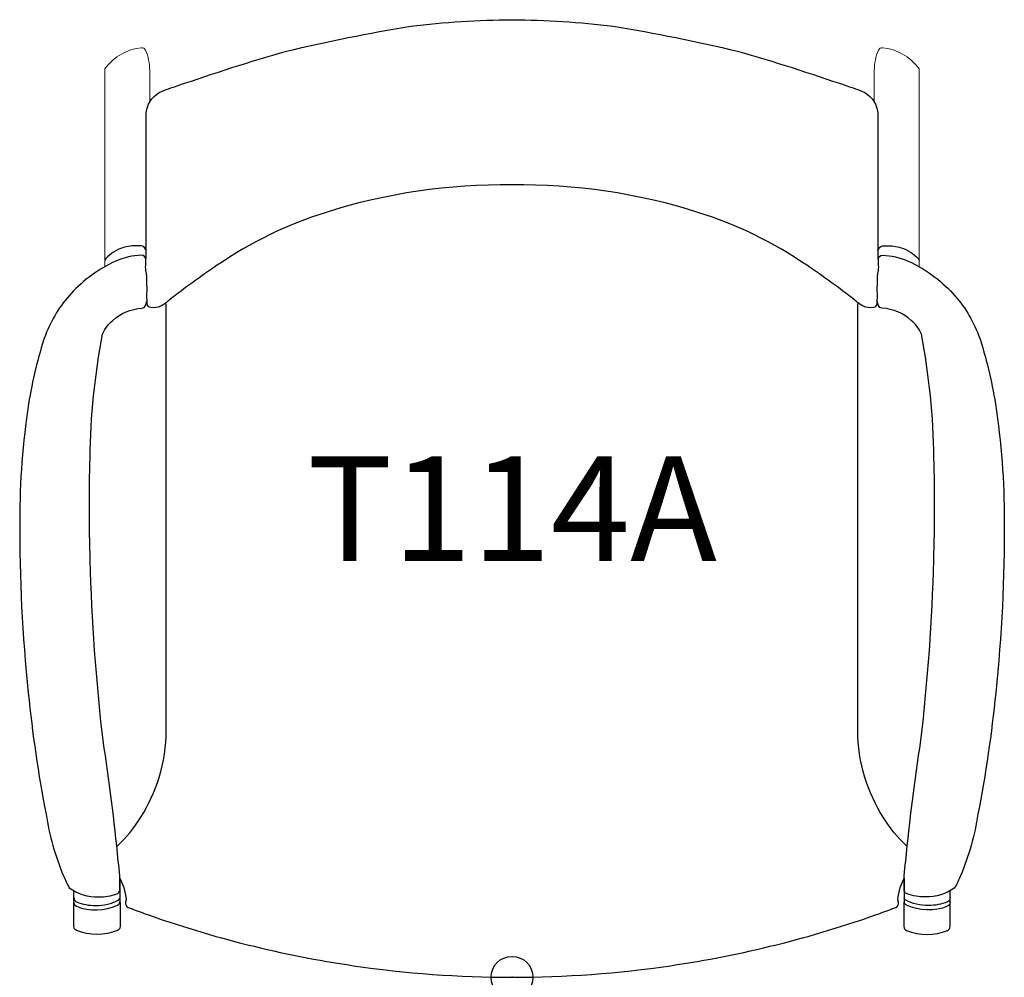
# Model space of a CAD drawing. Units: inches. Extents: x -11.8 to 11.8, y 0 to 22.9.
import ezdxf
from ezdxf.enums import TextEntityAlignment as Align

# ---------------------------------------------------------------- set-up
doc = ezdxf.new("R2010")
doc.units = ezdxf.units.IN
doc.header["$MEASUREMENT"] = 0
doc.header["$PDMODE"] = 32
doc.header["$PDSIZE"] = -2
doc.layers.add('AFUCH-P-ST', color=2, linetype='Continuous')
doc.layers.add('AFUCH-P-TN', color=2, linetype='Continuous', lineweight=9)
doc.styles.get("Standard").update_dxf_attribs({"font": 'monotxt.shx'})

msp = doc.modelspace()

# ---------------------------------------------------------------- linework, layer by layer
at = {"layer": 'AFUCH-P-ST'}
msp.add_lwpolyline([(0, 22.881, -0.029709), (2.422, 22.723, -0.018764), (5.391, 22.129, -0.014084), (7.986, 21.305, -0.038423), (8.43, 21.14, -0.245135), (8.747, 20.638), (8.746, 17.438, 0.008326), (8.748, 17.207, -0.007937), (8.757, 16.964, -0.082136), (8.734, 16.815, 0.014483), (8.732, 16.76, 0.004979), (8.722, 16.414, -0.028678), (8.72, 16.096, -0.356974), (8.641, 16.001, -0.114079), (8.396, 16.035, -0.054451), (8.186, 16.187, 0.017315), (7.059, 17.004, 0.074419), (4.442, 18.278, 0.08069), (0, 18.933, 0.08069), (-4.442, 18.278, 0.074419), (-7.059, 17.004, 0.017315), (-8.186, 16.187, -0.054451), (-8.396, 16.035, -0.114079), (-8.641, 16.001, -0.356974), (-8.72, 16.096, -0.028678), (-8.722, 16.414, 0.004979), (-8.732, 16.76, 0.014483), (-8.734, 16.815, -0.082136), (-8.757, 16.964, -0.007937), (-8.748, 17.207, 0.008326), (-8.746, 17.438), (-8.747, 20.638, -0.245135), (-8.43, 21.14, -0.038423), (-7.986, 21.305, -0.014084), (-5.391, 22.129, -0.018764), (-2.422, 22.723, -0.029709)], format="xyb", close=True, dxfattribs=at)
at = {"layer": 'AFUCH-P-ST', "linetype": 'Continuous', "lineweight": 15}
for points in [[(-8.659, 20.912), (-8.659, 21.673, 0.103625), (-8.76, 22.154, 0.329128), (-8.862, 22.212, 0.202963), (-9.714, 21.731, 0.164841), (-9.733, 21.673), (-9.733, 16.978)], [(8.659, 20.912), (8.659, 21.673, -0.103625), (8.76, 22.154, -0.329128), (8.862, 22.212, -0.202963), (9.714, 21.731, -0.164841), (9.733, 21.673), (9.733, 16.978)]]:
    msp.add_lwpolyline(points, format="xyb", dxfattribs=at)
at = {"layer": 'AFUCH-P-ST'}
for points in [[(-8.746, 17.36, 0.313407), (-8.859, 17.475, 0.022967), (-8.945, 17.481, 0.075734), (-9.302, 17.431, 0.133625), (-9.711, 17.174, 0.199036), (-9.733, 17.118)], [(8.746, 17.36, -0.313407), (8.859, 17.475, -0.022967), (8.945, 17.481, -0.075734), (9.302, 17.431, -0.133625), (9.711, 17.174, -0.199036), (9.733, 17.118)], [(-8.751, 17.152, 0.394526), (-8.853, 17.255, 0.090631), (-9.471, 17.112, 0.099712), (-10.538, 16.341, 0.093239), (-11.153, 15.345, 0.043593), (-11.554, 13.7, 0.037648), (-11.767, 10.915, 0.027248), (-11.562, 6.797, 0.022334), (-11.138, 3.9, 0.058551), (-10.723, 2.425, 0.002792), (-10.587, 2.141, 0.161072), (-9.878, 1.921, 0.08289), (-9.444, 1.993, 0.318723), (-9.375, 2.077, 0.049281), (-9.411, 2.778, 0.014939), (-9.772, 5.656, -0.022635), (-10.082, 9.968, -0.013497), (-10.086, 12.412, -0.043518), (-9.785, 15.366, -0.139404), (-9.543, 15.693, -0.173067), (-8.847, 15.987, 0.264526), (-8.761, 16.051, 0.024851), (-8.725, 16.154)], [(8.751, 17.152, -0.394526), (8.853, 17.255, -0.090631), (9.471, 17.112, -0.099712), (10.538, 16.341, -0.093239), (11.153, 15.345, -0.043593), (11.554, 13.7, -0.037648), (11.767, 10.915, -0.027248), (11.562, 6.797, -0.022334), (11.138, 3.9, -0.058551), (10.723, 2.425, -0.002792), (10.587, 2.141, -0.161072), (9.878, 1.921, -0.08289), (9.444, 1.993, -0.318723), (9.375, 2.077, -0.049281), (9.411, 2.778, -0.014939), (9.772, 5.656, 0.022635), (10.082, 9.968, 0.013497), (10.086, 12.412, 0.043518), (9.785, 15.366, 0.139404), (9.543, 15.693, 0.173067), (8.847, 15.987, -0.264526), (8.761, 16.051, -0.024851), (8.725, 16.154)], [(-9.445, 3.122, 0.066949), (-8.87, 3.828, 0.066834), (-8.435, 4.778, 0.074054), (-8.264, 5.899), (-8.263, 15.907, 0.028824), (-8.274, 16.115)], [(9.445, 3.122, -0.066949), (8.87, 3.828, -0.066834), (8.435, 4.778, -0.074054), (8.264, 5.899), (8.263, 15.907, -0.028824), (8.274, 16.115)], [(-9.373, 2.365), (-9.368, 1.212, -0.300119), (-9.428, 1.122, -0.205098), (-10.411, 1.122, -0.300156), (-10.47, 1.212), (-10.47, 2.067)], [(-9.378, 2.373, -0.059547), (-9.281, 2.143, -0.054992), (-9.225, 1.851), (-9.242, 1.799, 0.307614), (-9.173, 1.67, 0.011989), (-8.792, 1.528, 0.049521), (-3.792, 0.278, 0.036512), (0, 0, 0.036512), (3.792, 0.278, 0.049521), (8.792, 1.528, 0.011989), (9.173, 1.67, 0.307614), (9.242, 1.799), (9.225, 1.851, -0.054992), (9.281, 2.143, -0.059547), (9.378, 2.373)], [(9.373, 2.365), (9.368, 1.212, 0.300119), (9.428, 1.122, 0.205098), (10.411, 1.122, 0.300156), (10.47, 1.212), (10.47, 2.067)], [(-10.47, 1.904, 0.347119), (-10.407, 1.802, 0.095725), (-9.957, 1.715, 0.129002), (-9.4, 1.852, 0.141407), (-9.371, 1.902, 0.141407)], [(10.47, 1.904, -0.347119), (10.407, 1.802, -0.095725), (9.957, 1.715, -0.129002), (9.4, 1.852, -0.141407), (9.371, 1.902, -0.141407)], [(-10.47, 1.787, 0.305876), (-10.411, 1.697, 0.208468), (-9.428, 1.727, 0.22885), (-9.371, 1.797, 0.22885)], [(10.47, 1.787, -0.305876), (10.411, 1.697, -0.208468), (9.428, 1.727, -0.22885), (9.371, 1.797, -0.22885)]]:
    msp.add_lwpolyline(points, format="xyb", dxfattribs=at)
for points in [[(-10.47, 1.901), (-10.47, 2.067)], [(10.47, 1.901), (10.47, 2.067)]]:
    msp.add_lwpolyline(points, dxfattribs=at)
msp.add_point((0, 0), dxfattribs=at)

# ---------------------------------------------------------------- texts
at = {"layer": 'AFUCH-P-TN'}
msp.add_text('T114A', height=2.5, dxfattribs=at).set_placement((0, 9.167), align=Align.BOTTOM_CENTER)

doc.saveas('drawing.dxf')
